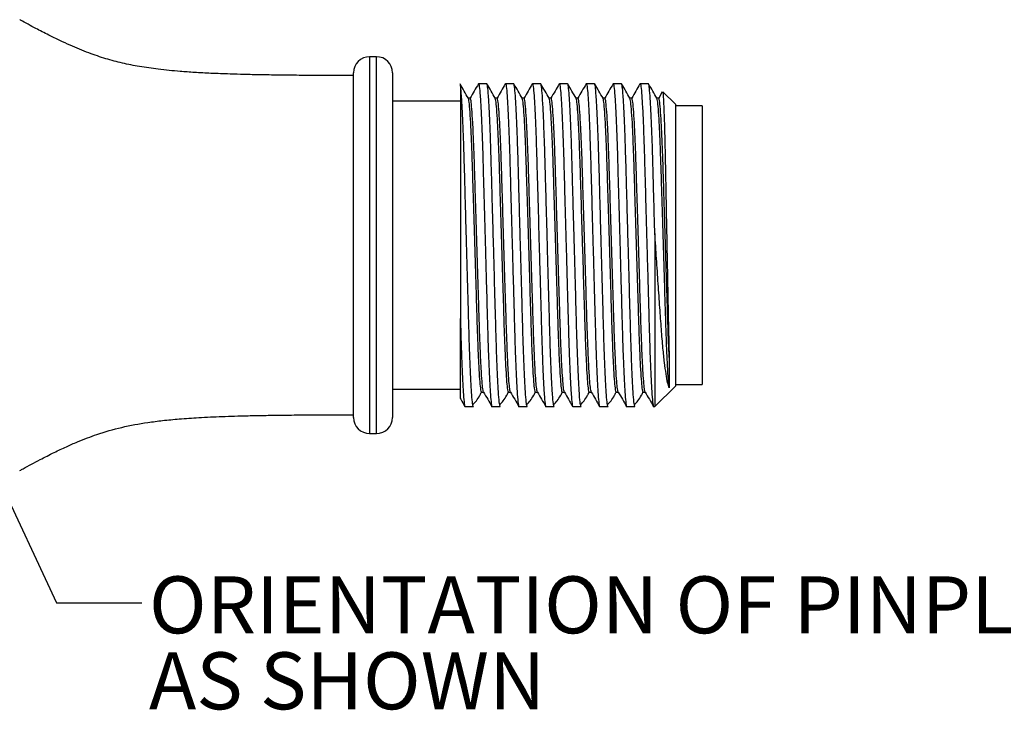
# Model space of a CAD drawing. Units: inches. Extents: x 0.4 to 16.6, y 0.2 to 10.8.
# Drawn here: x 9 to 11.8, y 3.1 to 5.1 of the extents above; entities that cross this region are included whole.
import ezdxf

# ---------------------------------------------------------------- set-up
doc = ezdxf.new("R2010")
doc.units = ezdxf.units.IN
doc.header["$MEASUREMENT"] = 0
doc.styles.add('SLDTEXTSTYLE0', font='TXT', dxfattribs={"width": 0.75})
doc.dimstyles.new('SLDDIMSTYLE5', dxfattribs={"dimtxt": 0.18, "dimasz": 0.052, "dimexe": 0, "dimexo": 0.0625, "dimgap": 0, "dimtad": 0, "dimtih": 1, "dimtoh": 1, "dimdec": 0, "dimrnd": 1e-09, "dimzin": 0, "dimdsep": 46, "dimtxsty": 'Standard', "dimblk1": 'DOT', "dimblk2": 'DOT', "dimsah": 1, "dimcen": 0.09, "dimadec": 0, "dimazin": 0, "dimtfac": 0.052, "dimtdec": 0, "dimtofl": 0, "dimtmove": 0, "dimatfit": 3, "dimldrblk": 'DOT', "dimfxl": 0, "dimfrac": 2, "dimtolj": 1, "dimtzin": 0, "dimarcsym": 0})

# ---------------------------------------------------------------- blocks, each defined once
blk = doc.blocks.new('SW_NOTE_0_3')
at = {"color": 0, "linetype": 'Continuous', "lineweight": 0, "attachment_point": 1, "style": 'SLDTEXTSTYLE0'}
for s, insert, char_height in [('ORIENTATION OF PINPLATE', (0.0208, 0.0772), 0.166667), ('AS SHOWN', (0.0208, -0.145), 0.16667)]:
    blk.add_mtext(s, dxfattribs=dict(at, insert=insert, char_height=char_height))
blk = doc.blocks.new('_Dot')
at = {"color": 0, "linetype": 'ByBlock', "lineweight": -2}
blk.add_line((-0.5, 0), (-1, 0), dxfattribs=at)
at = {"color": 0, "linetype": 'ByBlock', "const_width": 0.5}
blk.add_lwpolyline([(-0.25, 0, 1), (0.25, 0, 1)], format="xyb", close=True, dxfattribs=at)

msp = doc.modelspace()

# ---------------------------------------------------------------- linework, layer by layer
at = {"color": 7, "linetype": 'Continuous', "lineweight": 25}
for p, q in [((9.999, 5.023), (9.9793, 5.023)), ((9.9321, 3.9679), (9.9321, 4.9758)), ((10.0462, 4.9758), (10.0462, 3.9679)), ((10.2445, 4.9404), (10.2445, 4.2573)), ((10.3218, 4.9438), (10.2976, 4.9438)), ((10.4006, 4.9438), (10.3763, 4.9438)), ((10.4793, 4.9438), (10.4551, 4.9438)), ((10.558, 4.9438), (10.5338, 4.9438)), ((10.6368, 4.9438), (10.6125, 4.9438)), ((10.7155, 4.9438), (10.6913, 4.9438)), ((10.7943, 4.9438), (10.77, 4.9438)), ((10.2733, 4.9018), (10.2676, 4.9018)), ((10.3521, 4.9018), (10.3463, 4.9018)), ((10.4308, 4.9018), (10.4251, 4.9018)), ((10.5096, 4.9018), (10.5038, 4.9018)), ((10.5883, 4.9018), (10.5826, 4.9018)), ((10.667, 4.9018), (10.6613, 4.9018)), ((10.7458, 4.9018), (10.74, 4.9018)), ((10.8245, 4.9018), (10.8188, 4.9018)), ((10.8348, 4.9201), (10.8243, 4.9018)), ((10.873, 4.8838), (10.8365, 4.9203)), ((10.2445, 4.8931), (10.0462, 4.8931)), ((10.873, 4.8838), (10.873, 4.0598)), ((10.9517, 4.8793), (10.873, 4.8793)), ((10.9517, 4.8793), (10.9517, 4.0644)), ((9.9321, 4.8411), (9.9312, 4.8411)), ((9.9312, 4.8411), (9.9312, 4.1025)), ((10.813, 4.5058), (10.813, 3.9998)), ((9.9312, 4.1025), (9.9321, 4.1025)), ((10.813, 3.9998), (10.873, 4.0598)), ((10.873, 4.0644), (10.9517, 4.0644)), ((10.0462, 4.0506), (10.2445, 4.0506)), ((10.3067, 4.0418), (10.3125, 4.0418)), ((10.3854, 4.0418), (10.3912, 4.0418)), ((10.4642, 4.0418), (10.47, 4.0418)), ((10.5429, 4.0418), (10.5487, 4.0418)), ((10.6217, 4.0418), (10.6274, 4.0418)), ((10.7004, 4.0418), (10.7062, 4.0418)), ((10.7791, 4.0418), (10.7849, 4.0418)), ((10.2582, 3.9998), (10.2824, 3.9998)), ((10.337, 3.9998), (10.3612, 3.9998)), ((10.4157, 3.9998), (10.4399, 3.9998)), ((10.4944, 3.9998), (10.5187, 3.9998)), ((10.5732, 3.9998), (10.5974, 3.9998)), ((10.6519, 3.9998), (10.6761, 3.9998)), ((10.7307, 3.9998), (10.7549, 3.9998)), ((10.8094, 3.9998), (10.813, 3.9998)), ((9.9793, 3.9207), (9.999, 3.9207))]:
    msp.add_line(p, q, dxfattribs=at)
at = {"color": 8, "linetype": 'Continuous', "lineweight": 25}
for p, q in [((9.9793, 5.023), (9.9793, 3.9207)), ((9.999, 3.9207), (9.999, 5.023))]:
    msp.add_line(p, q, dxfattribs=at)
at = {"color": 7, "linetype": 'Continuous', "lineweight": 25}
for centre, start, end in [((9.9793, 4.9758), 90, 180), ((9.999, 4.9758), 0, 90), ((9.9793, 3.9679), 180, 270), ((9.999, 3.9679), 270, 0)]:
    msp.add_arc(centre, 0.0472, start, end, dxfattribs=at)
for points, knots in [([(9.9321, 4.9679), (9.9033, 4.9679), (9.8504, 4.968), (9.7771, 4.9684), (9.7147, 4.969), (9.661, 4.9699), (9.6141, 4.9709), (9.5662, 4.9723), (9.5178, 4.9741), (9.4692, 4.9767), (9.4179, 4.9803), (9.3641, 4.9855), (9.3078, 4.9936), (9.2566, 5.0038), (9.2073, 5.0169), (9.1562, 5.0342), (9.1117, 5.0526), (9.0727, 5.0705), (9.0392, 5.0869), (9.0008, 5.107), (8.9727, 5.1221), (8.9572, 5.1309), (8.9565, 5.1313)], [0, 0, 0, 0, 0.085896, 0.157844, 0.219115, 0.27204, 0.31833, 0.359272, 0.415096, 0.46291, 0.504708, 0.568765, 0.624051, 0.674742, 0.724336, 0.776443, 0.835702, 0.868031, 0.904615, 0.947019, 0.997513, 1, 1, 1, 1]), ([(10.2679, 4.9014), (10.2638, 4.9084), (10.2557, 4.9224), (10.2476, 4.9364), (10.2436, 4.9434)], [0, 0, 0, 0, 0.499969, 1, 1, 1, 1]), ([(10.2824, 3.9998), (10.2817, 4.0015), (10.2802, 4.0049), (10.2776, 4.0327), (10.275, 4.077), (10.2724, 4.1369), (10.27, 4.2084), (10.2679, 4.2893), (10.2654, 4.3779), (10.2633, 4.4517), (10.2613, 4.523), (10.2595, 4.5903), (10.2573, 4.6694), (10.2553, 4.7418), (10.253, 4.8085), (10.2505, 4.8667), (10.2479, 4.911), (10.2459, 4.9328), (10.2448, 4.9388), (10.2445, 4.9404)], [0, 0, 0, 0, 0.063476, 0.129047, 0.195496, 0.261503, 0.325801, 0.38869, 0.453689, 0.51999, 0.543879, 0.604011, 0.662787, 0.719929, 0.778575, 0.844583, 0.911031, 0.976602, 1, 1, 1, 1]), ([(10.2971, 4.9434), (10.2931, 4.9364), (10.285, 4.9226), (10.277, 4.9087), (10.2731, 4.9018)], [0, 0, 0, 0, 0.505332, 1, 1, 1, 1]), ([(10.2971, 4.942), (10.2972, 4.9427), (10.2982, 4.9468), (10.2998, 4.9372), (10.3024, 4.912), (10.305, 4.8674), (10.3076, 4.8078), (10.31, 4.7365), (10.3121, 4.6557), (10.3146, 4.5672), (10.3171, 4.4794), (10.3193, 4.3976), (10.3214, 4.3248), (10.3232, 4.2571), (10.325, 4.195), (10.3271, 4.134), (10.3295, 4.0779), (10.3321, 4.0327), (10.3347, 4.0074), (10.3362, 3.9971), (10.3369, 3.9999), (10.337, 4)], [0, 0, 0, 0, 0.012061, 0.072293, 0.134514, 0.197567, 0.260201, 0.321214, 0.380889, 0.442567, 0.50548, 0.556073, 0.60602, 0.654721, 0.702127, 0.750899, 0.813534, 0.876587, 0.938808, 0.99904, 1, 1, 1, 1]), ([(10.3612, 3.9998), (10.3604, 4.0015), (10.3589, 4.0049), (10.3564, 4.0327), (10.3537, 4.077), (10.3512, 4.1369), (10.3488, 4.2084), (10.3466, 4.2893), (10.3441, 4.3779), (10.3421, 4.4517), (10.3401, 4.523), (10.3382, 4.5903), (10.336, 4.6694), (10.334, 4.7418), (10.3318, 4.8085), (10.3293, 4.8667), (10.3266, 4.9109), (10.3241, 4.9387), (10.3226, 4.9422), (10.3218, 4.9438)], [0, 0, 0, 0, 0.06103, 0.124075, 0.187963, 0.251426, 0.313247, 0.373712, 0.436207, 0.499953, 0.522921, 0.580736, 0.637247, 0.692187, 0.748574, 0.812037, 0.875925, 0.93897, 1, 1, 1, 1]), ([(10.3466, 4.9014), (10.3426, 4.9084), (10.3345, 4.9224), (10.3264, 4.9364), (10.3223, 4.9434)], [0, 0, 0, 0, 0.499969, 1, 1, 1, 1]), ([(10.3759, 4.9434), (10.3718, 4.9364), (10.3638, 4.9226), (10.3558, 4.9087), (10.3518, 4.9018)], [0, 0, 0, 0, 0.505332, 1, 1, 1, 1]), ([(10.3758, 4.942), (10.376, 4.9427), (10.3769, 4.9468), (10.3786, 4.9372), (10.3811, 4.912), (10.3837, 4.8674), (10.3863, 4.8078), (10.3887, 4.7365), (10.3909, 4.6557), (10.3934, 4.5672), (10.3958, 4.4794), (10.3981, 4.3976), (10.4001, 4.3248), (10.402, 4.2571), (10.4037, 4.195), (10.4058, 4.134), (10.4082, 4.0779), (10.4108, 4.0327), (10.4134, 4.0074), (10.4149, 3.9971), (10.4157, 3.9999), (10.4157, 4)], [0, 0, 0, 0, 0.012061, 0.072293, 0.134514, 0.197567, 0.260201, 0.321214, 0.380889, 0.442567, 0.50548, 0.556073, 0.60602, 0.654721, 0.702127, 0.750899, 0.813534, 0.876587, 0.938808, 0.99904, 1, 1, 1, 1]), ([(10.4399, 3.9998), (10.4392, 4.0015), (10.4377, 4.0049), (10.4351, 4.0327), (10.4325, 4.077), (10.4299, 4.1369), (10.4275, 4.2084), (10.4253, 4.2893), (10.4228, 4.3779), (10.4208, 4.4517), (10.4188, 4.523), (10.4169, 4.5903), (10.4147, 4.6694), (10.4128, 4.7418), (10.4105, 4.8085), (10.408, 4.8667), (10.4054, 4.9109), (10.4028, 4.9387), (10.4013, 4.9422), (10.4006, 4.9438)], [0, 0, 0, 0, 0.06103, 0.124075, 0.187963, 0.251426, 0.313247, 0.373712, 0.436207, 0.499953, 0.522921, 0.580736, 0.637247, 0.692187, 0.748574, 0.812037, 0.875925, 0.93897, 1, 1, 1, 1]), ([(10.4254, 4.9014), (10.4213, 4.9084), (10.4132, 4.9224), (10.4051, 4.9364), (10.401, 4.9434)], [0, 0, 0, 0, 0.499969, 1, 1, 1, 1]), ([(10.4546, 4.9434), (10.4505, 4.9364), (10.4425, 4.9226), (10.4345, 4.9087), (10.4305, 4.9018)], [0, 0, 0, 0, 0.505332, 1, 1, 1, 1]), ([(10.4546, 4.942), (10.4547, 4.9427), (10.4556, 4.9468), (10.4573, 4.9372), (10.4598, 4.912), (10.4625, 4.8674), (10.4651, 4.8078), (10.4674, 4.7365), (10.4696, 4.6557), (10.4721, 4.5672), (10.4745, 4.4794), (10.4768, 4.3976), (10.4788, 4.3248), (10.4807, 4.2571), (10.4825, 4.195), (10.4846, 4.134), (10.487, 4.0779), (10.4896, 4.0327), (10.4921, 4.0074), (10.4937, 3.9971), (10.4944, 3.9999), (10.4944, 4)], [0, 0, 0, 0, 0.012061, 0.072293, 0.134514, 0.197567, 0.260201, 0.321214, 0.380889, 0.442567, 0.50548, 0.556073, 0.60602, 0.654721, 0.702127, 0.750899, 0.813534, 0.876587, 0.938808, 0.99904, 1, 1, 1, 1]), ([(10.5187, 3.9998), (10.5179, 4.0015), (10.5164, 4.0049), (10.5139, 4.0327), (10.5112, 4.077), (10.5086, 4.1369), (10.5063, 4.2084), (10.5041, 4.2893), (10.5016, 4.3779), (10.4995, 4.4517), (10.4976, 4.523), (10.4957, 4.5903), (10.4935, 4.6694), (10.4915, 4.7418), (10.4892, 4.8085), (10.4867, 4.8667), (10.4841, 4.9109), (10.4816, 4.9387), (10.48, 4.9422), (10.4793, 4.9438)], [0, 0, 0, 0, 0.06103, 0.124075, 0.187963, 0.251426, 0.313247, 0.373712, 0.436207, 0.499953, 0.522921, 0.580736, 0.637247, 0.692187, 0.748574, 0.812037, 0.875925, 0.93897, 1, 1, 1, 1]), ([(10.5041, 4.9014), (10.5, 4.9084), (10.4919, 4.9224), (10.4838, 4.9364), (10.4798, 4.9434)], [0, 0, 0, 0, 0.499969, 1, 1, 1, 1]), ([(10.5333, 4.9434), (10.5293, 4.9364), (10.5213, 4.9226), (10.5133, 4.9087), (10.5093, 4.9018)], [0, 0, 0, 0, 0.505332, 1, 1, 1, 1]), ([(10.5333, 4.942), (10.5335, 4.9427), (10.5344, 4.9468), (10.536, 4.9372), (10.5386, 4.912), (10.5412, 4.8674), (10.5438, 4.8078), (10.5462, 4.7365), (10.5484, 4.6557), (10.5509, 4.5672), (10.5533, 4.4794), (10.5556, 4.3976), (10.5576, 4.3248), (10.5595, 4.2571), (10.5612, 4.195), (10.5633, 4.134), (10.5657, 4.0779), (10.5683, 4.0327), (10.5709, 4.0074), (10.5724, 3.9971), (10.5732, 3.9999), (10.5732, 4)], [0, 0, 0, 0, 0.012061, 0.072293, 0.134514, 0.197567, 0.260201, 0.321214, 0.380889, 0.442567, 0.50548, 0.556073, 0.60602, 0.654721, 0.702127, 0.750899, 0.813534, 0.876587, 0.938808, 0.99904, 1, 1, 1, 1]), ([(10.5974, 3.9998), (10.5967, 4.0015), (10.5951, 4.0049), (10.5926, 4.0327), (10.59, 4.077), (10.5874, 4.1369), (10.585, 4.2084), (10.5828, 4.2893), (10.5803, 4.3779), (10.5783, 4.4517), (10.5763, 4.523), (10.5744, 4.5903), (10.5722, 4.6694), (10.5702, 4.7418), (10.568, 4.8085), (10.5655, 4.8667), (10.5629, 4.9109), (10.5603, 4.9387), (10.5588, 4.9422), (10.558, 4.9438)], [0, 0, 0, 0, 0.06103, 0.124075, 0.187963, 0.251426, 0.313247, 0.373712, 0.436207, 0.499953, 0.522921, 0.580736, 0.637247, 0.692187, 0.748574, 0.812037, 0.875925, 0.93897, 1, 1, 1, 1]), ([(10.5828, 4.9014), (10.5788, 4.9084), (10.5707, 4.9224), (10.5626, 4.9364), (10.5585, 4.9434)], [0, 0, 0, 0, 0.499969, 1, 1, 1, 1]), ([(10.6121, 4.9434), (10.608, 4.9364), (10.6, 4.9226), (10.592, 4.9087), (10.588, 4.9018)], [0, 0, 0, 0, 0.505332, 1, 1, 1, 1]), ([(10.6121, 4.942), (10.6122, 4.9427), (10.6131, 4.9468), (10.6148, 4.9372), (10.6173, 4.912), (10.62, 4.8674), (10.6225, 4.8078), (10.6249, 4.7365), (10.6271, 4.6557), (10.6296, 4.5672), (10.632, 4.4794), (10.6343, 4.3976), (10.6363, 4.3248), (10.6382, 4.2571), (10.6399, 4.195), (10.642, 4.134), (10.6444, 4.0779), (10.6471, 4.0327), (10.6496, 4.0074), (10.6511, 3.9971), (10.6519, 3.9999), (10.6519, 4)], [0, 0, 0, 0, 0.012061, 0.072293, 0.134514, 0.197567, 0.260201, 0.321214, 0.380889, 0.442567, 0.50548, 0.556073, 0.60602, 0.654721, 0.702127, 0.750899, 0.813534, 0.876587, 0.938808, 0.99904, 1, 1, 1, 1]), ([(10.6761, 3.9998), (10.6754, 4.0015), (10.6739, 4.0049), (10.6713, 4.0327), (10.6687, 4.077), (10.6661, 4.1369), (10.6637, 4.2084), (10.6616, 4.2893), (10.6591, 4.3779), (10.657, 4.4517), (10.655, 4.523), (10.6532, 4.5903), (10.651, 4.6694), (10.649, 4.7418), (10.6467, 4.8085), (10.6442, 4.8667), (10.6416, 4.9109), (10.6391, 4.9387), (10.6375, 4.9422), (10.6368, 4.9438)], [0, 0, 0, 0, 0.06103, 0.124075, 0.187963, 0.251426, 0.313247, 0.373712, 0.436207, 0.499953, 0.522921, 0.580736, 0.637247, 0.692187, 0.748574, 0.812037, 0.875925, 0.93897, 1, 1, 1, 1]), ([(10.6616, 4.9014), (10.6575, 4.9084), (10.6494, 4.9224), (10.6413, 4.9364), (10.6373, 4.9434)], [0, 0, 0, 0, 0.499969, 1, 1, 1, 1]), ([(10.6908, 4.9434), (10.6868, 4.9364), (10.6788, 4.9226), (10.6707, 4.9087), (10.6668, 4.9018)], [0, 0, 0, 0, 0.505332, 1, 1, 1, 1]), ([(10.6908, 4.942), (10.6909, 4.9427), (10.6919, 4.9468), (10.6935, 4.9372), (10.6961, 4.912), (10.6987, 4.8674), (10.7013, 4.8078), (10.7037, 4.7365), (10.7058, 4.6557), (10.7083, 4.5672), (10.7108, 4.4794), (10.713, 4.3976), (10.7151, 4.3248), (10.7169, 4.2571), (10.7187, 4.195), (10.7208, 4.134), (10.7232, 4.0779), (10.7258, 4.0327), (10.7284, 4.0074), (10.7299, 3.9971), (10.7306, 3.9999), (10.7307, 4)], [0, 0, 0, 0, 0.012061, 0.072293, 0.134514, 0.197567, 0.260201, 0.321214, 0.380889, 0.442567, 0.50548, 0.556073, 0.60602, 0.654721, 0.702127, 0.750899, 0.813534, 0.876587, 0.938808, 0.99904, 1, 1, 1, 1]), ([(10.7549, 3.9998), (10.7541, 4.0015), (10.7526, 4.0049), (10.7501, 4.0327), (10.7474, 4.077), (10.7449, 4.1369), (10.7425, 4.2084), (10.7403, 4.2893), (10.7378, 4.3779), (10.7358, 4.4517), (10.7338, 4.523), (10.7319, 4.5903), (10.7297, 4.6694), (10.7277, 4.7418), (10.7255, 4.8085), (10.723, 4.8667), (10.7203, 4.9109), (10.7178, 4.9387), (10.7163, 4.9422), (10.7155, 4.9438)], [0, 0, 0, 0, 0.06103, 0.124075, 0.187963, 0.251426, 0.313247, 0.373712, 0.436207, 0.499953, 0.522921, 0.580736, 0.637247, 0.692187, 0.748574, 0.812037, 0.875925, 0.93897, 1, 1, 1, 1]), ([(10.7403, 4.9014), (10.7363, 4.9084), (10.7282, 4.9224), (10.7201, 4.9364), (10.716, 4.9434)], [0, 0, 0, 0, 0.499969, 1, 1, 1, 1]), ([(10.7696, 4.9434), (10.7655, 4.9364), (10.7575, 4.9226), (10.7495, 4.9087), (10.7455, 4.9018)], [0, 0, 0, 0, 0.505332, 1, 1, 1, 1]), ([(10.7695, 4.942), (10.7697, 4.9427), (10.7706, 4.9468), (10.7723, 4.9372), (10.7748, 4.912), (10.7774, 4.8674), (10.78, 4.8078), (10.7824, 4.7365), (10.7846, 4.6557), (10.7871, 4.5672), (10.7895, 4.4794), (10.7918, 4.3976), (10.7938, 4.3248), (10.7957, 4.2571), (10.7974, 4.195), (10.7995, 4.134), (10.8019, 4.0779), (10.8045, 4.0327), (10.8071, 4.0074), (10.8086, 3.9971), (10.8094, 3.9999), (10.8094, 4)], [0, 0, 0, 0, 0.012061, 0.072293, 0.134514, 0.197567, 0.260201, 0.321214, 0.380889, 0.442567, 0.50548, 0.556073, 0.60602, 0.654721, 0.702127, 0.750899, 0.813534, 0.876587, 0.938808, 0.99904, 1, 1, 1, 1]), ([(10.813, 4.5058), (10.8122, 4.5342), (10.8106, 4.5904), (10.8084, 4.6694), (10.8065, 4.7418), (10.8042, 4.8085), (10.8017, 4.8667), (10.7991, 4.9109), (10.7965, 4.9387), (10.795, 4.9422), (10.7943, 4.9438)], [0, 0, 0, 0, 0.121185, 0.239637, 0.354796, 0.472988, 0.606013, 0.739928, 0.872075, 1, 1, 1, 1]), ([(10.8191, 4.9014), (10.815, 4.9084), (10.8069, 4.9224), (10.7988, 4.9364), (10.7947, 4.9434)], [0, 0, 0, 0, 0.499969, 1, 1, 1, 1]), ([(10.3067, 4.0419), (10.3067, 4.0419), (10.3062, 4.0403), (10.3053, 4.0447), (10.3036, 4.0544), (10.3015, 4.0777), (10.299, 4.1168), (10.2966, 4.1689), (10.2943, 4.2324), (10.2921, 4.3061), (10.2896, 4.3869), (10.287, 4.4725), (10.2844, 4.558), (10.2819, 4.6387), (10.2797, 4.7124), (10.2773, 4.7774), (10.2748, 4.832), (10.2721, 4.872), (10.2698, 4.8957), (10.2685, 4.8987), (10.2679, 4.8999)], [0, 0, 0, 0, 0.000621, 0.038707, 0.077737, 0.136912, 0.196643, 0.255921, 0.318664, 0.380032, 0.44346, 0.508158, 0.572856, 0.636284, 0.697652, 0.760395, 0.824807, 0.889649, 0.953636, 1, 1, 1, 1]), ([(10.3124, 4.0429), (10.3118, 4.044), (10.3106, 4.0464), (10.3085, 4.0657), (10.3061, 4.0976), (10.3042, 4.1346), (10.3022, 4.1795), (10.3003, 4.2325), (10.2981, 4.3063), (10.2956, 4.3871), (10.293, 4.4726), (10.2904, 4.5582), (10.2879, 4.6389), (10.2857, 4.7125), (10.2833, 4.7775), (10.2808, 4.832), (10.2781, 4.8722), (10.2756, 4.8973), (10.2741, 4.9003), (10.2733, 4.9018)], [0, 0, 0, 0, 0.045714, 0.101956, 0.159093, 0.216235, 0.245073, 0.307473, 0.368505, 0.431586, 0.49593, 0.560274, 0.623355, 0.684387, 0.746787, 0.810846, 0.875334, 0.93897, 1, 1, 1, 1]), ([(10.3854, 4.0419), (10.3854, 4.0419), (10.385, 4.0403), (10.3841, 4.0447), (10.3823, 4.0544), (10.3802, 4.0777), (10.3778, 4.1168), (10.3753, 4.1689), (10.373, 4.2324), (10.3708, 4.3061), (10.3683, 4.3869), (10.3657, 4.4725), (10.3631, 4.558), (10.3607, 4.6387), (10.3585, 4.7124), (10.3561, 4.7774), (10.3535, 4.832), (10.3509, 4.872), (10.3485, 4.8957), (10.3472, 4.8987), (10.3466, 4.8999)], [0, 0, 0, 0, 0.000621, 0.038707, 0.077737, 0.136912, 0.196643, 0.255921, 0.318664, 0.380032, 0.44346, 0.508158, 0.572856, 0.636284, 0.697652, 0.760395, 0.824807, 0.889649, 0.953636, 1, 1, 1, 1]), ([(10.3911, 4.0429), (10.3905, 4.044), (10.3893, 4.0464), (10.3872, 4.0657), (10.3849, 4.0976), (10.3829, 4.1346), (10.381, 4.1795), (10.379, 4.2325), (10.3768, 4.3063), (10.3743, 4.3871), (10.3717, 4.4726), (10.3691, 4.5582), (10.3666, 4.6389), (10.3645, 4.7125), (10.3621, 4.7775), (10.3595, 4.832), (10.3569, 4.8722), (10.3543, 4.8973), (10.3528, 4.9003), (10.3521, 4.9018)], [0, 0, 0, 0, 0.045714, 0.101956, 0.159093, 0.216235, 0.245073, 0.307473, 0.368505, 0.431586, 0.49593, 0.560274, 0.623355, 0.684387, 0.746787, 0.810846, 0.875334, 0.93897, 1, 1, 1, 1]), ([(10.4642, 4.0419), (10.4642, 4.0419), (10.4637, 4.0403), (10.4628, 4.0447), (10.461, 4.0544), (10.4589, 4.0777), (10.4565, 4.1168), (10.4541, 4.1689), (10.4518, 4.2324), (10.4496, 4.3061), (10.4471, 4.3869), (10.4445, 4.4725), (10.4419, 4.558), (10.4394, 4.6387), (10.4372, 4.7124), (10.4348, 4.7774), (10.4322, 4.832), (10.4296, 4.872), (10.4273, 4.8957), (10.4259, 4.8987), (10.4254, 4.8999)], [0, 0, 0, 0, 0.000621, 0.038707, 0.077737, 0.136912, 0.196643, 0.255921, 0.318664, 0.380032, 0.44346, 0.508158, 0.572856, 0.636284, 0.697652, 0.760395, 0.824807, 0.889649, 0.953636, 1, 1, 1, 1]), ([(10.4698, 4.0429), (10.4693, 4.044), (10.468, 4.0464), (10.4659, 4.0657), (10.4636, 4.0976), (10.4617, 4.1346), (10.4597, 4.1795), (10.4578, 4.2325), (10.4556, 4.3063), (10.4531, 4.3871), (10.4505, 4.4726), (10.4479, 4.5582), (10.4454, 4.6389), (10.4432, 4.7125), (10.4408, 4.7775), (10.4382, 4.832), (10.4356, 4.8722), (10.4331, 4.8973), (10.4316, 4.9003), (10.4308, 4.9018)], [0, 0, 0, 0, 0.045714, 0.101956, 0.159093, 0.216235, 0.245073, 0.307473, 0.368505, 0.431586, 0.49593, 0.560274, 0.623355, 0.684387, 0.746787, 0.810846, 0.875334, 0.93897, 1, 1, 1, 1]), ([(10.5429, 4.0419), (10.5429, 4.0419), (10.5424, 4.0403), (10.5415, 4.0447), (10.5398, 4.0544), (10.5377, 4.0777), (10.5353, 4.1168), (10.5328, 4.1689), (10.5305, 4.2324), (10.5283, 4.3061), (10.5258, 4.3869), (10.5232, 4.4725), (10.5206, 4.558), (10.5181, 4.6387), (10.5159, 4.7124), (10.5136, 4.7774), (10.511, 4.832), (10.5084, 4.872), (10.506, 4.8957), (10.5047, 4.8987), (10.5041, 4.8999)], [0, 0, 0, 0, 0.000621, 0.038707, 0.077737, 0.136912, 0.196643, 0.255921, 0.318664, 0.380032, 0.44346, 0.508158, 0.572856, 0.636284, 0.697652, 0.760395, 0.824807, 0.889649, 0.953636, 1, 1, 1, 1]), ([(10.5486, 4.0429), (10.548, 4.044), (10.5468, 4.0464), (10.5447, 4.0657), (10.5424, 4.0976), (10.5404, 4.1346), (10.5384, 4.1795), (10.5365, 4.2325), (10.5343, 4.3063), (10.5318, 4.3871), (10.5292, 4.4726), (10.5266, 4.5582), (10.5241, 4.6389), (10.5219, 4.7125), (10.5196, 4.7775), (10.517, 4.832), (10.5143, 4.8722), (10.5118, 4.8973), (10.5103, 4.9003), (10.5096, 4.9018)], [0, 0, 0, 0, 0.045714, 0.101956, 0.159093, 0.216235, 0.245073, 0.307473, 0.368505, 0.431586, 0.49593, 0.560274, 0.623355, 0.684387, 0.746787, 0.810846, 0.875334, 0.93897, 1, 1, 1, 1]), ([(10.6217, 4.0419), (10.6217, 4.0419), (10.6212, 4.0403), (10.6203, 4.0447), (10.6185, 4.0544), (10.6164, 4.0777), (10.614, 4.1168), (10.6116, 4.1689), (10.6092, 4.2324), (10.6071, 4.3061), (10.6046, 4.3869), (10.602, 4.4725), (10.5994, 4.558), (10.5969, 4.6387), (10.5947, 4.7124), (10.5923, 4.7774), (10.5897, 4.832), (10.5871, 4.872), (10.5848, 4.8957), (10.5834, 4.8987), (10.5829, 4.8999)], [0, 0, 0, 0, 0.000621, 0.038707, 0.077737, 0.136912, 0.196643, 0.255921, 0.318664, 0.380032, 0.44346, 0.508158, 0.572856, 0.636284, 0.697652, 0.760395, 0.824807, 0.889649, 0.953636, 1, 1, 1, 1]), ([(10.6273, 4.0429), (10.6268, 4.044), (10.6255, 4.0464), (10.6234, 4.0657), (10.6211, 4.0976), (10.6191, 4.1346), (10.6172, 4.1795), (10.6152, 4.2325), (10.613, 4.3063), (10.6106, 4.3871), (10.608, 4.4726), (10.6054, 4.5582), (10.6029, 4.6389), (10.6007, 4.7125), (10.5983, 4.7775), (10.5957, 4.832), (10.5931, 4.8722), (10.5906, 4.8973), (10.589, 4.9003), (10.5883, 4.9018)], [0, 0, 0, 0, 0.045714, 0.101956, 0.159093, 0.216235, 0.245073, 0.307473, 0.368505, 0.431586, 0.49593, 0.560274, 0.623355, 0.684387, 0.746787, 0.810846, 0.875334, 0.93897, 1, 1, 1, 1]), ([(10.7004, 4.0419), (10.7004, 4.0419), (10.6999, 4.0403), (10.699, 4.0447), (10.6973, 4.0544), (10.6952, 4.0777), (10.6927, 4.1168), (10.6903, 4.1689), (10.688, 4.2324), (10.6858, 4.3061), (10.6833, 4.3869), (10.6807, 4.4725), (10.6781, 4.558), (10.6756, 4.6387), (10.6734, 4.7124), (10.671, 4.7774), (10.6685, 4.832), (10.6658, 4.872), (10.6635, 4.8957), (10.6622, 4.8987), (10.6616, 4.8999)], [0, 0, 0, 0, 0.000621, 0.038707, 0.077737, 0.136912, 0.196643, 0.255921, 0.318664, 0.380032, 0.44346, 0.508158, 0.572856, 0.636284, 0.697652, 0.760395, 0.824807, 0.889649, 0.953636, 1, 1, 1, 1]), ([(10.7061, 4.0429), (10.7055, 4.044), (10.7043, 4.0464), (10.7022, 4.0657), (10.6998, 4.0976), (10.6979, 4.1346), (10.6959, 4.1795), (10.694, 4.2325), (10.6918, 4.3063), (10.6893, 4.3871), (10.6867, 4.4726), (10.6841, 4.5582), (10.6816, 4.6389), (10.6794, 4.7125), (10.677, 4.7775), (10.6745, 4.832), (10.6718, 4.8722), (10.6693, 4.8973), (10.6678, 4.9003), (10.667, 4.9018)], [0, 0, 0, 0, 0.045714, 0.101956, 0.159093, 0.216235, 0.245073, 0.307473, 0.368505, 0.431586, 0.49593, 0.560274, 0.623355, 0.684387, 0.746787, 0.810846, 0.875334, 0.93897, 1, 1, 1, 1]), ([(10.7791, 4.0419), (10.7791, 4.0419), (10.7787, 4.0403), (10.7778, 4.0447), (10.776, 4.0544), (10.7739, 4.0777), (10.7715, 4.1168), (10.769, 4.1689), (10.7667, 4.2324), (10.7645, 4.3061), (10.762, 4.3869), (10.7594, 4.4725), (10.7568, 4.558), (10.7544, 4.6387), (10.7522, 4.7124), (10.7498, 4.7774), (10.7472, 4.832), (10.7446, 4.872), (10.7422, 4.8957), (10.7409, 4.8987), (10.7403, 4.8999)], [0, 0, 0, 0, 0.000621, 0.038707, 0.077737, 0.136912, 0.196643, 0.255921, 0.318664, 0.380032, 0.44346, 0.508158, 0.572856, 0.636284, 0.697652, 0.760395, 0.824807, 0.889649, 0.953636, 1, 1, 1, 1]), ([(10.7848, 4.0429), (10.7842, 4.044), (10.783, 4.0464), (10.7809, 4.0657), (10.7786, 4.0976), (10.7766, 4.1346), (10.7747, 4.1795), (10.7727, 4.2325), (10.7705, 4.3063), (10.768, 4.3871), (10.7654, 4.4726), (10.7628, 4.5582), (10.7604, 4.6389), (10.7582, 4.7125), (10.7558, 4.7775), (10.7532, 4.832), (10.7506, 4.8722), (10.748, 4.8973), (10.7465, 4.9003), (10.7458, 4.9018)], [0, 0, 0, 0, 0.045714, 0.101956, 0.159093, 0.216235, 0.245073, 0.307473, 0.368505, 0.431586, 0.49593, 0.560274, 0.623355, 0.684387, 0.746787, 0.810846, 0.875334, 0.93897, 1, 1, 1, 1]), ([(10.855, 4.0542), (10.8542, 4.0618), (10.8526, 4.077), (10.8502, 4.117), (10.8478, 4.1689), (10.8455, 4.2324), (10.8433, 4.3061), (10.8408, 4.3869), (10.8382, 4.4725), (10.8356, 4.558), (10.8331, 4.6387), (10.8309, 4.7124), (10.8285, 4.7774), (10.8259, 4.832), (10.8233, 4.872), (10.821, 4.8957), (10.8196, 4.8987), (10.8191, 4.8999)], [0, 0, 0, 0, 0.064163, 0.128929, 0.193203, 0.261235, 0.327776, 0.39655, 0.466701, 0.536853, 0.605627, 0.672167, 0.740199, 0.81004, 0.880348, 0.949728, 1, 1, 1, 1]), ([(10.855, 4.1436), (10.8546, 4.1521), (10.8534, 4.1792), (10.8515, 4.2326), (10.8493, 4.3062), (10.8468, 4.3871), (10.8442, 4.4726), (10.8416, 4.5582), (10.8391, 4.6389), (10.8369, 4.7125), (10.8345, 4.7775), (10.8319, 4.832), (10.8293, 4.8722), (10.8268, 4.8973), (10.8253, 4.9003), (10.8245, 4.9018)], [0, 0, 0, 0, 0.036794, 0.11641, 0.19428, 0.274765, 0.356861, 0.438957, 0.519442, 0.597312, 0.676928, 0.75866, 0.84094, 0.922133, 1, 1, 1, 1]), ([(10.8357, 4.9195), (10.8359, 4.9196), (10.8365, 4.9199), (10.8376, 4.9063), (10.839, 4.8802), (10.8404, 4.8416), (10.8418, 4.7935), (10.8432, 4.7358), (10.8444, 4.6713), (10.8457, 4.6007), (10.8471, 4.5276), (10.8485, 4.4529), (10.8499, 4.3801), (10.8513, 4.3094), (10.8525, 4.246), (10.8537, 4.1892), (10.8546, 4.1589), (10.855, 4.1436)], [0, 0, 0, 0, 0.0363575, 0.1063326, 0.1783972, 0.2474089, 0.318422, 0.3874334, 0.4584498, 0.5272458, 0.5981041, 0.6658264, 0.7355126, 0.8032346, 0.8729215, 0.9356542, 1, 1, 1, 1]), ([(10.855, 4.0542), (10.8535, 4.0588), (10.8504, 4.0681), (10.8458, 4.0938), (10.8412, 4.1276), (10.8366, 4.1713), (10.8321, 4.2252), (10.8277, 4.2888), (10.8228, 4.3585), (10.8179, 4.4316), (10.8146, 4.4813), (10.813, 4.5058)], [0, 0, 0, 0, 0.103094, 0.206188, 0.309282, 0.412376, 0.529012, 0.645696, 0.76493, 0.884164, 1, 1, 1, 1]), ([(10.2445, 4.2573), (10.2451, 4.2367), (10.2462, 4.1947), (10.2483, 4.1341), (10.2507, 4.0779), (10.2534, 4.0327), (10.2559, 4.0074), (10.2574, 3.9971), (10.2582, 3.9999), (10.2582, 4)], [0, 0, 0, 0, 0.137298, 0.278552, 0.459954, 0.642569, 0.822774, 0.99722, 1, 1, 1, 1]), ([(10.2445, 4.0247), (10.2445, 4.0242), (10.2445, 4.0224), (10.2445, 4.0321), (10.2445, 4.0534), (10.2445, 4.0878), (10.2445, 4.1332), (10.2445, 4.1891), (10.2445, 4.2327), (10.2445, 4.2564), (10.2445, 4.2573)], [0, 0, 0, 0, 0.062999, 0.212198, 0.365406, 0.520126, 0.679333, 0.834038, 0.993213, 1, 1, 1, 1]), ([(10.855, 4.1436), (10.855, 4.141), (10.855, 4.1333), (10.855, 4.1213), (10.855, 4.1079), (10.855, 4.0916), (10.855, 4.0776), (10.855, 4.0664), (10.855, 4.0595), (10.855, 4.0559), (10.855, 4.0542)], [0, 0, 0, 0, 0.060405, 0.18125, 0.302096, 0.422941, 0.664916, 0.785761, 0.892749, 1, 1, 1, 1]), ([(10.2807, 4.0048), (10.2842, 4.0083), (10.291, 4.0151), (10.2981, 4.0269), (10.3016, 4.0326)], [0, 0, 0, 0, 0.511134, 1, 1, 1, 1]), ([(10.3016, 4.0326), (10.3029, 4.0349), (10.3044, 4.0375), (10.3059, 4.0423), (10.306, 4.0428)], [0, 0, 0, 0, 0.896356, 1, 1, 1, 1]), ([(10.3124, 4.042), (10.3164, 4.035), (10.3245, 4.021), (10.3326, 4.007), (10.3366, 4)], [0, 0, 0, 0, 0.49999, 1, 1, 1, 1]), ([(10.3595, 4.0048), (10.3629, 4.0083), (10.3697, 4.0151), (10.3769, 4.0269), (10.3804, 4.0326)], [0, 0, 0, 0, 0.5111339, 1, 1, 1, 1]), ([(10.3804, 4.0326), (10.3817, 4.0349), (10.3831, 4.0375), (10.3846, 4.0423), (10.3848, 4.0428)], [0, 0, 0, 0, 0.896356, 1, 1, 1, 1]), ([(10.3911, 4.042), (10.3952, 4.035), (10.4032, 4.021), (10.4113, 4.007), (10.4154, 4)], [0, 0, 0, 0, 0.49999, 1, 1, 1, 1]), ([(10.4382, 4.0048), (10.4417, 4.0083), (10.4484, 4.0151), (10.4556, 4.0269), (10.4591, 4.0326)], [0, 0, 0, 0, 0.511134, 1, 1, 1, 1]), ([(10.4591, 4.0326), (10.4604, 4.0349), (10.4619, 4.0375), (10.4634, 4.0423), (10.4635, 4.0428)], [0, 0, 0, 0, 0.896356, 1, 1, 1, 1]), ([(10.4698, 4.042), (10.4739, 4.035), (10.482, 4.021), (10.4901, 4.007), (10.4941, 4)], [0, 0, 0, 0, 0.49999, 1, 1, 1, 1]), ([(10.517, 4.0048), (10.5204, 4.0083), (10.5272, 4.0151), (10.5343, 4.0269), (10.5379, 4.0326)], [0, 0, 0, 0, 0.511134, 1, 1, 1, 1]), ([(10.5379, 4.0326), (10.5392, 4.0349), (10.5406, 4.0375), (10.5421, 4.0423), (10.5423, 4.0428)], [0, 0, 0, 0, 0.896356, 1, 1, 1, 1]), ([(10.5486, 4.042), (10.5526, 4.035), (10.5607, 4.021), (10.5688, 4.007), (10.5729, 4)], [0, 0, 0, 0, 0.49999, 1, 1, 1, 1]), ([(10.5957, 4.0048), (10.5992, 4.0083), (10.6059, 4.0151), (10.6131, 4.0269), (10.6166, 4.0326)], [0, 0, 0, 0, 0.511134, 1, 1, 1, 1]), ([(10.6166, 4.0326), (10.6179, 4.0349), (10.6194, 4.0375), (10.6208, 4.0423), (10.621, 4.0428)], [0, 0, 0, 0, 0.896356, 1, 1, 1, 1]), ([(10.6273, 4.042), (10.6314, 4.035), (10.6395, 4.021), (10.6476, 4.007), (10.6516, 4)], [0, 0, 0, 0, 0.49999, 1, 1, 1, 1]), ([(10.6744, 4.0048), (10.6779, 4.0083), (10.6847, 4.0151), (10.6918, 4.0269), (10.6953, 4.0326)], [0, 0, 0, 0, 0.511134, 1, 1, 1, 1]), ([(10.6953, 4.0326), (10.6966, 4.0349), (10.6981, 4.0375), (10.6996, 4.0423), (10.6997, 4.0428)], [0, 0, 0, 0, 0.896356, 1, 1, 1, 1]), ([(10.7061, 4.042), (10.7101, 4.035), (10.7182, 4.021), (10.7263, 4.007), (10.7303, 4)], [0, 0, 0, 0, 0.49999, 1, 1, 1, 1]), ([(10.7532, 4.0048), (10.7566, 4.0083), (10.7634, 4.0151), (10.7706, 4.0269), (10.7741, 4.0326)], [0, 0, 0, 0, 0.5111339, 1, 1, 1, 1]), ([(10.7741, 4.0326), (10.7754, 4.0349), (10.7768, 4.0375), (10.7783, 4.0423), (10.7785, 4.0428)], [0, 0, 0, 0, 0.896356, 1, 1, 1, 1]), ([(10.7848, 4.042), (10.7889, 4.035), (10.7969, 4.021), (10.805, 4.007), (10.8091, 4)], [0, 0, 0, 0, 0.4999898, 1, 1, 1, 1]), ([(10.2438, 4.0243), (10.2445, 4.0232), (10.2492, 4.0151), (10.2539, 4.007), (10.2579, 4)], [0, 0, 0, 0, 0.136288, 1, 1, 1, 1]), ([(8.9571, 3.8126), (8.9601, 3.8143), (8.9795, 3.8253), (9.0128, 3.8431), (9.055, 3.8647), (9.0914, 3.8819), (9.1238, 3.8961), (9.1535, 3.908), (9.1963, 3.9234), (9.2549, 3.9402), (9.3195, 3.9521), (9.3757, 3.9593), (9.4253, 3.964), (9.4834, 3.9679), (9.5373, 3.9704), (9.5856, 3.972), (9.6262, 3.9731), (9.672, 3.974), (9.7241, 3.9748), (9.7842, 3.9753), (9.8543, 3.9757), (9.9047, 3.9758), (9.9321, 3.9758)], [0, 0, 0, 0, 0.010451, 0.066459, 0.112679, 0.152161, 0.186935, 0.218426, 0.247691, 0.322899, 0.400249, 0.443498, 0.49224, 0.54903, 0.617541, 0.653508, 0.693638, 0.73883, 0.790245, 0.849411, 0.918384, 1, 1, 1, 1])]:
    msp.add_open_spline(points, degree=3, knots=knots, dxfattribs=at)

# ---------------------------------------------------------------- block references
at = {"color": 7, "linetype": 'Continuous', "lineweight": 0}
msp.add_blockref('SW_NOTE_0_3', (9.3134, 3.4259), dxfattribs=at)

# ---------------------------------------------------------------- leaders
msp.add_leader([(8.6413, 4.3311), (9.0634, 3.4259), (9.3134, 3.4259)], dimstyle='SLDDIMSTYLE5', dxfattribs=at)

doc.saveas('drawing.dxf')
